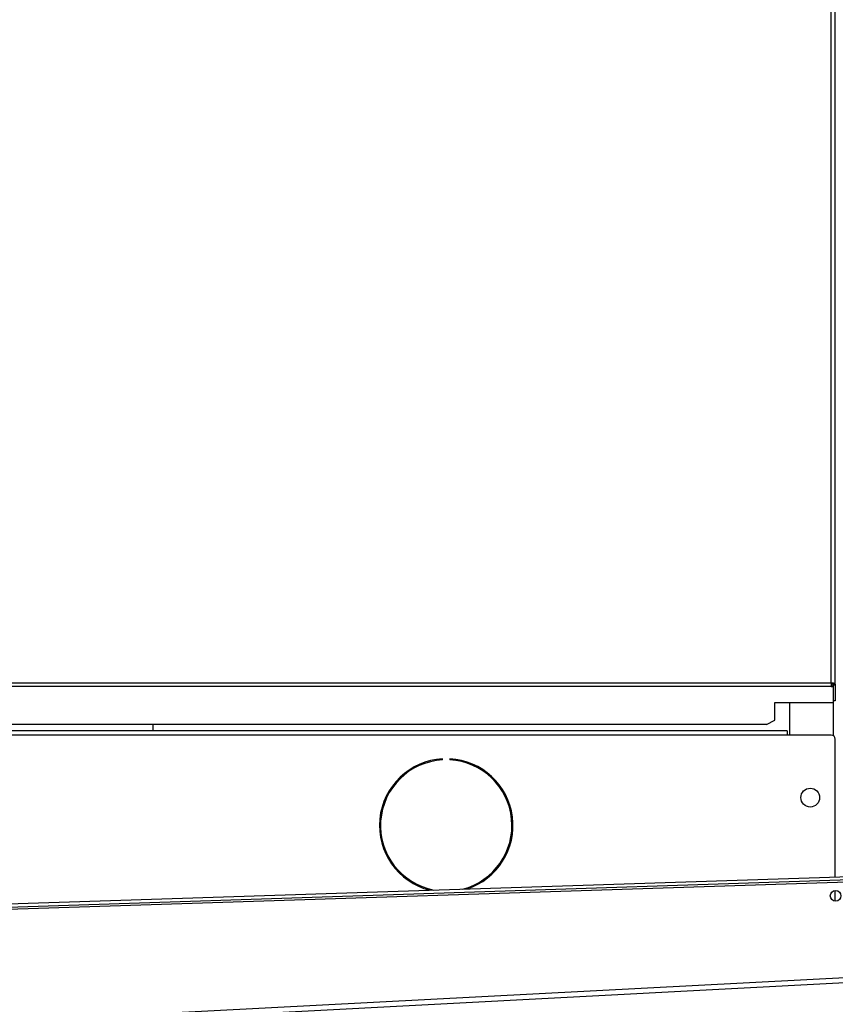
# Model space of a CAD drawing. Units: millimetres. Extents: x 5 to 415, y 3 to 291.
# Drawn here: x 360 to 376, y 239 to 258 of the extents above; entities that cross this region are included whole.
import ezdxf

# ---------------------------------------------------------------- set-up
doc = ezdxf.new("R2010")
doc.units = ezdxf.units.MM
doc.layers.add('GEOMETRY', color=7, linetype='Continuous')
doc.styles.add('SLDTEXTSTYLE0', font='TXT', dxfattribs={"width": 0.605})
doc.dimstyles.new('SLDDIMSTYLE1', dxfattribs={"dimtxt": 5.136637, "dimasz": 3.5, "dimexe": 0, "dimexo": 0.0625, "dimgap": 1.284159, "dimtad": 1, "dimdec": 0, "dimlfac": 25, "dimrnd": 1e-09, "dimzin": 12, "dimdsep": 46, "dimtxsty": 'SLDTEXTSTYLE0', "dimsah": 1, "dimcen": 0.09, "dimadec": 0, "dimazin": 3, "dimtol": 1, "dimtp": 10, "dimtm": 10, "dimtfac": 1, "dimtdec": 0, "dimtmove": 0, "dimatfit": 0, "dimfxl": 0, "dimfrac": 2, "dimtolj": 1, "dimarcsym": 0})

# ---------------------------------------------------------------- blocks, each defined once
blk = doc.blocks.new('_D_12')
at = {"layer": 'GEOMETRY'}
for p, q in [((345.416, 262.651), (345.416, 283.604)), ((382.813, 253.045), (382.813, 283.604)), ((345.416, 282.604), (335.538, 282.604)), ((382.813, 282.604), (345.416, 282.604)), ((382.813, 282.604), (392.691, 282.604))]:
    blk.add_line(p, q, dxfattribs=at)
for points in [[(345.416, 282.604), (340.279, 283.395), (340.279, 281.814)], [(382.813, 282.604), (387.95, 281.814), (387.95, 283.395)]]:
    blk.add_solid(points, dxfattribs=at)
at = {"layer": 'GEOMETRY', "char_height": 5.2917, "attachment_point": 1, "style": 'SLDTEXTSTYLE0'}
for s, insert in [('±10', (365.144, 289.426)), ('935', (351.4, 289.426))]:
    blk.add_mtext(s, dxfattribs=dict(at, insert=insert))
blk = doc.blocks.new('_D_13')
at = {"layer": 'GEOMETRY'}
for p, q in [((376.856, 267.648), (376.856, 271.887)), ((382.813, 253.045), (382.813, 271.887)), ((376.856, 270.887), (366.978, 270.887)), ((382.813, 270.887), (376.856, 270.887)), ((382.813, 270.887), (411.531, 270.887))]:
    blk.add_line(p, q, dxfattribs=at)
for points in [[(376.856, 270.887), (371.719, 271.677), (371.719, 270.096)], [(382.813, 270.887), (387.95, 270.096), (387.95, 271.677)]]:
    blk.add_solid(points, dxfattribs=at)
at = {"layer": 'GEOMETRY', "char_height": 5.2917, "attachment_point": 1, "style": 'SLDTEXTSTYLE0'}
for s, insert in [('±10', (399.845, 277.708)), ('149', (386.101, 277.708))]:
    blk.add_mtext(s, dxfattribs=dict(at, insert=insert))

msp = doc.modelspace()

# ---------------------------------------------------------------- linework, layer by layer
at = {"color": 7, "linetype": 'Continuous', "lineweight": 25}
for p, q in [((375.536, 244.888), (375.536, 264.208)), ((375.616, 244.865), (375.616, 264.288)), ((348.536, 244.888), (375.536, 244.888)), ((375.536, 244.888), (375.536, 244.819)), ((375.536, 244.819), (348.536, 244.819)), ((375.536, 244.854), (375.573, 244.854)), ((375.536, 244.819), (375.573, 244.819)), ((375.573, 244.819), (375.573, 244.854)), ((375.573, 244.819), (375.573, 244.513)), ((375.576, 244.865), (375.616, 244.865)), ((375.576, 244.865), (375.576, 244.846)), ((375.616, 244.846), (375.576, 244.846)), ((375.576, 244.846), (375.576, 244.545)), ((375.616, 244.865), (375.616, 244.846)), ((375.616, 244.846), (375.616, 244.545)), ((374.456, 244.513), (375.573, 244.513)), ((374.456, 244.171), (374.456, 244.513)), ((374.736, 244.513), (374.736, 243.888)), ((375.616, 244.545), (375.576, 244.545)), ((374.296, 244.091), (374.456, 244.171)), ((374.696, 243.968), (349.536, 243.968)), ((374.296, 244.091), (349.776, 244.091)), ((362.538, 243.968), (362.538, 244.091)), ((374.696, 243.968), (374.696, 243.888)), ((374.696, 243.888), (349.536, 243.888)), ((375.536, 243.888), (374.696, 243.888)), ((375.616, 241.166), (375.616, 243.808)), ((368.085, 243.412), (368.085, 243.432)), ((368.225, 243.432), (368.225, 243.412)), ((348.978, 240.301), (375.898, 241.175)), ((348.98, 240.241), (375.9, 241.115)), ((348.581, 240.188), (376.298, 241.088)), ((375.616, 240.703), (375.616, 240.907)), ((348.539, 237.812), (376.333, 239.268)), ((348.581, 237.714), (376.301, 239.166))]:
    msp.add_line(p, q, dxfattribs=at)
at = {"color": 8, "linetype": 'Continuous', "lineweight": 25}
msp.add_line((375.576, 244.545), (375.576, 243.878), dxfattribs=at)
at = {"color": 7, "linetype": 'Continuous', "lineweight": 25}
for centre, radius in [((375.136, 242.688), 0.18), ((375.622, 240.805), 0.102)]:
    msp.add_circle(centre, radius, dxfattribs=at)
for centre, radius, start, end in [((375.536, 243.808), 0.08, 0, 90), ((368.155, 242.154), 1.28, 93.1349, 255.7411), ((368.155, 242.154), 1.26, 93.1847, 259.2591), ((368.155, 242.154), 1.28, 287.9781, 86.8651), ((368.155, 242.154), 1.26, 284.4601, 86.8153)]:
    msp.add_arc(centre, radius, start, end, dxfattribs=at)
for points in [[(375.576, 244.865), (375.575, 244.867), (375.574, 244.871), (375.565, 244.877), (375.552, 244.883), (375.541, 244.887), (375.536, 244.888)], [(375.616, 244.865), (375.615, 244.867), (375.612, 244.871), (375.594, 244.877), (375.568, 244.883), (375.547, 244.887), (375.536, 244.888)]]:
    msp.add_open_spline(points, degree=3, dxfattribs=at)

# ---------------------------------------------------------------- dimensions: what is measured, and where the dimension line sits
at = {"layer": 'GEOMETRY'}
for base, p2, picture, middle in [((345.416, 282.604), (345.416, 261.651), '_D_12', (364.115, 282.604)), ((376.856, 270.887), (376.856, 266.648), '_D_13', (398.816, 270.887))]:
    dim = msp.add_linear_dim(base=base, p1=(382.813, 252.045), p2=p2, dimstyle='SLDDIMSTYLE1', dxfattribs=at)
    dim.commit()
    dim.dimension.update_dxf_attribs({"geometry": picture, "text_midpoint": middle, "dimtype": 160})

doc.saveas('drawing.dxf')
